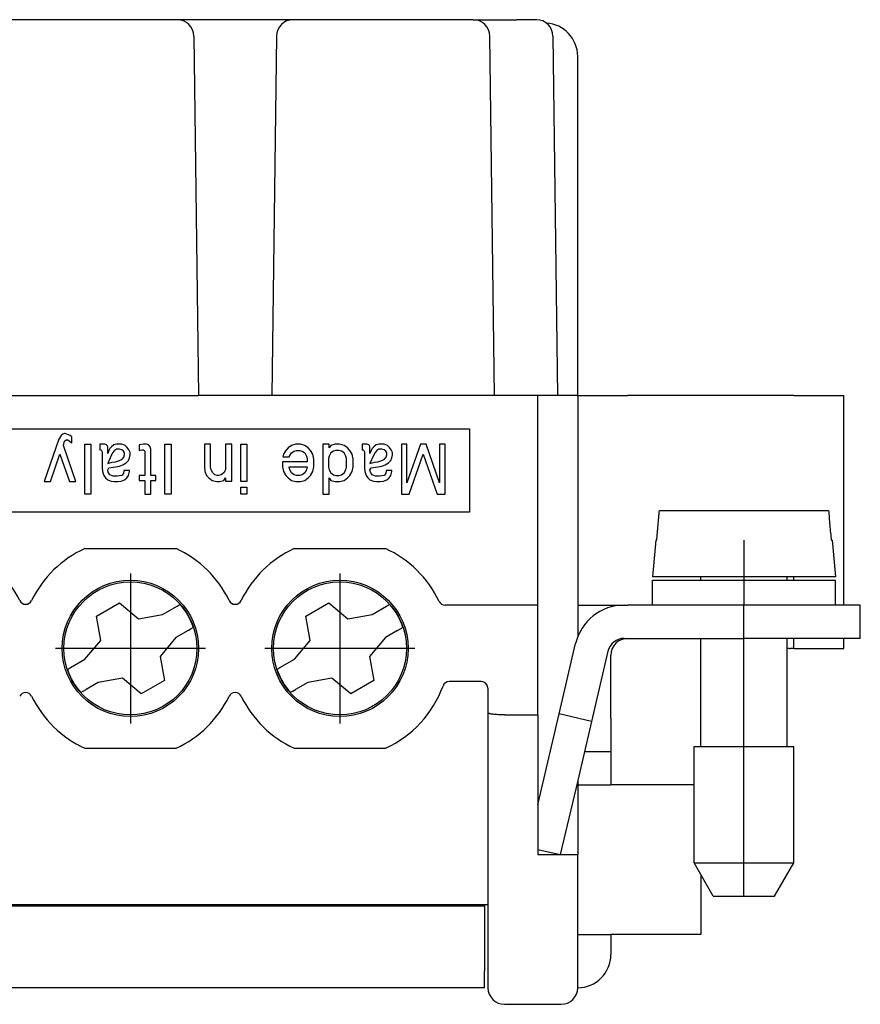
# Model space of a CAD drawing. Units: millimetres. Extents: x 0 to 210, y 0 to 297.
# Drawn here: x 93 to 118, y 160 to 190 of the extents above; entities that cross this region are included whole.
import ezdxf

# ---------------------------------------------------------------- set-up
doc = ezdxf.new("R2010")
doc.units = ezdxf.units.MM
doc.linetypes.add('DOT_CENTER', pattern=[14, 12, -1, 0, -1])
doc.layers.add('1', color=7, linetype='Continuous')

msp = doc.modelspace()

# ---------------------------------------------------------------- linework, layer by layer
at = {"color": 7, "linetype": 'Continuous'}
for p, q in [((97.818, 189.503), (82.401, 189.503)), ((101.301, 189.503), (97.818, 189.503)), ((105.718, 189.503), (101.301, 189.503)), ((106.718, 189.503), (105.718, 189.503)), ((106.718, 189.503), (108.018, 189.503)), ((108.118, 189.503), (108.018, 189.503)), ((108.618, 189.503), (108.118, 189.503)), ((98.318, 189.01), (98.46, 178.203)), ((100.801, 189.01), (100.66, 178.203)), ((107.36, 178.203), (107.218, 189.01)), ((109.26, 178.203), (109.118, 189.01)), ((109.86, 178.203), (109.86, 188.403)), ((81.76, 178.203), (98.46, 178.203)), ((100.66, 178.203), (98.46, 178.203)), ((105.86, 178.203), (100.66, 178.203)), ((107.36, 178.203), (105.86, 178.203)), ((108.66, 178.203), (107.36, 178.203)), ((109.26, 178.203), (108.66, 178.203)), ((108.66, 171.903), (108.66, 178.203)), ((109.86, 178.203), (109.26, 178.203)), ((109.86, 178.203), (111.36, 178.203)), ((109.86, 178.203), (109.86, 171.903)), ((116.36, 178.203), (111.36, 178.203)), ((116.36, 178.203), (117.86, 178.203)), ((117.86, 171.903), (117.86, 178.203)), ((73.61, 177.203), (106.61, 177.203)), ((94.376, 177.041), (94.325, 177.003)), ((94.426, 177.06), (94.376, 177.041)), ((94.443, 177.06), (94.426, 177.06)), ((94.595, 177.003), (94.443, 177.06)), ((106.61, 177.203), (106.61, 174.703)), ((94.258, 176.891), (93.819, 175.616)), ((94.325, 177.003), (94.258, 176.891)), ((94.393, 176.703), (94.426, 176.835)), ((94.426, 176.835), (94.477, 176.872)), ((94.477, 176.872), (94.528, 176.872)), ((94.528, 176.872), (94.578, 176.835)), ((94.578, 176.835), (94.646, 176.778)), ((94.646, 176.966), (94.595, 177.003)), ((94.646, 176.778), (94.646, 176.966)), ((95.034, 175.241), (95.034, 176.741)), ((95.034, 176.741), (95.22, 176.741)), ((95.22, 176.741), (95.22, 175.241)), ((95.49, 176.741), (95.49, 176.572)), ((95.641, 176.741), (95.49, 176.741)), ((95.692, 176.722), (95.641, 176.741)), ((95.709, 176.703), (95.692, 176.722)), ((95.911, 176.722), (95.844, 176.666)), ((95.996, 176.741), (95.911, 176.722)), ((96.148, 176.741), (95.996, 176.741)), ((96.249, 176.703), (96.148, 176.741)), ((96.806, 176.741), (96.671, 176.722)), ((96.671, 176.722), (96.671, 176.553)), ((96.89, 176.741), (96.806, 176.741)), ((96.958, 176.722), (96.89, 176.741)), ((97.008, 176.666), (96.958, 176.722)), ((97.447, 176.741), (97.633, 176.741)), ((97.447, 175.241), (97.447, 176.741)), ((97.633, 176.741), (97.633, 175.241)), ((98.633, 176.741), (98.633, 176.066)), ((98.818, 176.741), (98.633, 176.741)), ((98.818, 176.047), (98.818, 176.741)), ((99.46, 176.741), (99.274, 176.741)), ((99.274, 176.741), (99.274, 175.972)), ((99.46, 175.635), (99.46, 176.741)), ((99.73, 175.616), (99.73, 176.741)), ((99.73, 176.741), (99.915, 176.741)), ((99.915, 176.741), (99.915, 175.616)), ((101.386, 176.741), (101.251, 176.703)), ((101.521, 176.741), (101.386, 176.741)), ((101.656, 176.703), (101.521, 176.741)), ((102.196, 176.741), (102.196, 175.241)), ((102.382, 176.741), (102.196, 176.741)), ((102.382, 176.628), (102.382, 176.741)), ((102.567, 176.741), (102.432, 176.703)), ((102.702, 176.741), (102.567, 176.741)), ((102.837, 176.703), (102.702, 176.741)), ((103.529, 176.741), (103.377, 176.741)), ((103.377, 176.741), (103.377, 176.572)), ((103.58, 176.722), (103.529, 176.741)), ((103.597, 176.703), (103.58, 176.722)), ((103.799, 176.722), (103.732, 176.666)), ((103.884, 176.741), (103.799, 176.722)), ((104.036, 176.741), (103.884, 176.741)), ((104.137, 176.703), (104.036, 176.741)), ((104.559, 176.741), (104.559, 175.241)), ((104.727, 176.741), (104.559, 176.741)), ((104.727, 175.578), (104.727, 176.741)), ((105.132, 176.741), (104.727, 175.578)), ((105.301, 176.741), (105.132, 176.741)), ((105.706, 175.578), (105.301, 176.741)), ((105.706, 176.741), (105.706, 175.578)), ((105.875, 176.741), (105.706, 176.741)), ((105.875, 175.241), (105.875, 176.741)), ((94.005, 175.616), (94.291, 176.441)), ((94.291, 176.441), (94.578, 175.616)), ((94.764, 175.616), (94.393, 176.703)), ((95.49, 176.572), (95.523, 176.572)), ((95.523, 176.572), (95.54, 176.553)), ((95.54, 176.553), (95.557, 176.516)), ((95.557, 176.516), (95.557, 176.028)), ((95.726, 176.666), (95.709, 176.703)), ((95.726, 176.46), (95.726, 176.666)), ((95.76, 176.553), (95.726, 176.46)), ((95.793, 176.61), (95.76, 176.553)), ((95.844, 176.666), (95.793, 176.61)), ((95.878, 176.497), (95.827, 176.403)), ((95.928, 176.553), (95.878, 176.497)), ((95.996, 176.591), (95.928, 176.553)), ((96.08, 176.591), (95.996, 176.591)), ((96.148, 176.572), (96.08, 176.591)), ((96.198, 176.535), (96.148, 176.572)), ((96.232, 176.478), (96.198, 176.535)), ((96.215, 176.347), (96.232, 176.422)), ((96.232, 176.422), (96.232, 176.478)), ((96.316, 176.647), (96.249, 176.703)), ((96.367, 176.572), (96.316, 176.647)), ((96.401, 176.497), (96.367, 176.572)), ((96.384, 176.328), (96.401, 176.422)), ((96.401, 176.422), (96.401, 176.497)), ((96.671, 176.553), (96.755, 176.572)), ((96.755, 176.572), (96.806, 176.572)), ((96.806, 176.572), (96.84, 176.535)), ((96.84, 176.535), (96.84, 175.803)), ((97.025, 176.591), (97.008, 176.666)), ((97.025, 175.803), (97.025, 176.591)), ((101.015, 176.441), (100.998, 176.366)), ((101.082, 176.553), (101.015, 176.441)), ((101.15, 176.628), (101.082, 176.553)), ((101.251, 176.703), (101.15, 176.628)), ((101.184, 176.366), (101.251, 176.478)), ((101.251, 176.478), (101.336, 176.535)), ((101.336, 176.535), (101.403, 176.553)), ((101.403, 176.553), (101.504, 176.553)), ((101.504, 176.553), (101.572, 176.535)), ((101.572, 176.535), (101.656, 176.478)), ((101.757, 176.628), (101.656, 176.703)), ((101.656, 176.478), (101.707, 176.385)), ((101.825, 176.553), (101.757, 176.628)), ((101.892, 176.441), (101.825, 176.553)), ((101.926, 176.291), (101.892, 176.441)), ((102.432, 176.703), (102.382, 176.628)), ((102.432, 176.478), (102.382, 176.385)), ((102.517, 176.535), (102.432, 176.478)), ((102.584, 176.553), (102.517, 176.535)), ((102.686, 176.553), (102.584, 176.553)), ((102.753, 176.535), (102.686, 176.553)), ((102.837, 176.478), (102.753, 176.535)), ((102.939, 176.628), (102.837, 176.703)), ((102.888, 176.385), (102.837, 176.478)), ((103.006, 176.553), (102.939, 176.628)), ((103.074, 176.441), (103.006, 176.553)), ((103.107, 176.291), (103.074, 176.441)), ((103.377, 176.572), (103.411, 176.572)), ((103.411, 176.572), (103.428, 176.553)), ((103.428, 176.553), (103.445, 176.516)), ((103.445, 176.516), (103.445, 176.028)), ((103.614, 176.666), (103.597, 176.703)), ((103.614, 176.46), (103.614, 176.666)), ((103.647, 176.553), (103.614, 176.46)), ((103.681, 176.61), (103.647, 176.553)), ((103.732, 176.666), (103.681, 176.61)), ((103.766, 176.497), (103.715, 176.403)), ((103.816, 176.553), (103.766, 176.497)), ((103.884, 176.591), (103.816, 176.553)), ((103.968, 176.591), (103.884, 176.591)), ((104.036, 176.572), (103.968, 176.591)), ((104.086, 176.535), (104.036, 176.572)), ((104.12, 176.478), (104.086, 176.535)), ((104.103, 176.347), (104.12, 176.422)), ((104.12, 176.422), (104.12, 176.478)), ((104.204, 176.647), (104.137, 176.703)), ((104.255, 176.572), (104.204, 176.647)), ((104.289, 176.497), (104.255, 176.572)), ((104.272, 176.328), (104.289, 176.422)), ((104.289, 176.422), (104.289, 176.497)), ((104.795, 175.241), (105.217, 176.441)), ((105.217, 176.441), (105.639, 175.241)), ((95.827, 176.403), (95.726, 176.16)), ((95.726, 176.16), (95.861, 176.197)), ((95.861, 176.197), (95.962, 176.216)), ((95.962, 176.216), (96.08, 176.253)), ((96.08, 176.253), (96.165, 176.291)), ((96.08, 176.085), (96.181, 176.122)), ((96.165, 176.291), (96.215, 176.347)), ((96.181, 176.122), (96.283, 176.178)), ((96.283, 176.178), (96.35, 176.253)), ((96.35, 176.253), (96.384, 176.328)), ((100.981, 176.216), (100.981, 176.066)), ((101.724, 176.216), (100.981, 176.216)), ((100.998, 176.366), (101.184, 176.366)), ((101.707, 176.385), (101.724, 176.31)), ((101.724, 176.31), (101.724, 176.216)), ((101.926, 176.066), (101.926, 176.291)), ((102.382, 176.385), (102.365, 176.31)), ((102.365, 176.31), (102.365, 176.047)), ((102.905, 176.31), (102.888, 176.385)), ((102.905, 176.047), (102.905, 176.31)), ((103.107, 176.066), (103.107, 176.291)), ((103.715, 176.403), (103.614, 176.16)), ((103.614, 176.16), (103.749, 176.197)), ((103.749, 176.197), (103.85, 176.216)), ((103.85, 176.216), (103.968, 176.253)), ((103.968, 176.253), (104.052, 176.291)), ((103.968, 176.085), (104.069, 176.122)), ((104.052, 176.291), (104.103, 176.347)), ((104.069, 176.122), (104.171, 176.178)), ((104.171, 176.178), (104.238, 176.253)), ((104.238, 176.253), (104.272, 176.328)), ((95.557, 176.028), (95.574, 175.916)), ((95.574, 175.916), (95.608, 175.803)), ((95.726, 175.972), (95.76, 176.028)), ((95.743, 175.897), (95.726, 175.972)), ((95.793, 175.822), (95.743, 175.897)), ((95.76, 176.028), (95.962, 176.066)), ((95.962, 176.066), (96.08, 176.085)), ((96.198, 175.86), (96.148, 175.803)), ((96.215, 175.953), (96.198, 175.86)), ((96.384, 175.953), (96.215, 175.953)), ((96.35, 175.803), (96.384, 175.916)), ((96.384, 175.916), (96.384, 175.953)), ((98.633, 176.066), (98.65, 175.916)), ((98.65, 175.916), (98.7, 175.803)), ((98.835, 175.972), (98.818, 176.047)), ((98.886, 175.878), (98.835, 175.972)), ((98.953, 175.822), (98.886, 175.878)), ((99.223, 175.878), (99.139, 175.822)), ((99.274, 175.972), (99.223, 175.878)), ((100.981, 176.066), (101.015, 175.916)), ((101.015, 175.916), (101.082, 175.803)), ((101.184, 176.066), (101.724, 176.066)), ((101.201, 175.972), (101.184, 176.066)), ((101.251, 175.878), (101.201, 175.972)), ((101.336, 175.822), (101.251, 175.878)), ((101.656, 175.878), (101.572, 175.822)), ((101.707, 175.972), (101.656, 175.878)), ((101.724, 176.047), (101.707, 175.972)), ((101.724, 176.066), (101.724, 176.047)), ((101.825, 175.803), (101.892, 175.916)), ((101.892, 175.916), (101.926, 176.066)), ((102.365, 176.047), (102.382, 175.972)), ((102.382, 175.972), (102.432, 175.878)), ((102.432, 175.878), (102.517, 175.822)), ((102.753, 175.822), (102.837, 175.878)), ((102.837, 175.878), (102.888, 175.972)), ((102.888, 175.972), (102.905, 176.047)), ((103.006, 175.803), (103.074, 175.916)), ((103.074, 175.916), (103.107, 176.066)), ((103.445, 176.028), (103.462, 175.916)), ((103.462, 175.916), (103.496, 175.803)), ((103.614, 175.972), (103.647, 176.028)), ((103.631, 175.897), (103.614, 175.972)), ((103.681, 175.822), (103.631, 175.897)), ((103.647, 176.028), (103.85, 176.066)), ((103.85, 176.066), (103.968, 176.085)), ((104.086, 175.86), (104.036, 175.803)), ((104.103, 175.953), (104.086, 175.86)), ((104.272, 175.953), (104.103, 175.953)), ((104.238, 175.803), (104.272, 175.916)), ((104.272, 175.916), (104.272, 175.953)), ((93.819, 175.616), (94.005, 175.616)), ((94.578, 175.616), (94.764, 175.616)), ((95.608, 175.803), (95.658, 175.728)), ((95.658, 175.728), (95.726, 175.672)), ((95.726, 175.672), (95.827, 175.635)), ((95.895, 175.785), (95.793, 175.822)), ((95.827, 175.635), (95.928, 175.616)), ((96.013, 175.785), (95.895, 175.785)), ((95.928, 175.616), (96.03, 175.616)), ((96.148, 175.803), (96.013, 175.785)), ((96.03, 175.616), (96.131, 175.635)), ((96.131, 175.635), (96.232, 175.672)), ((96.232, 175.672), (96.3, 175.728)), ((96.3, 175.728), (96.35, 175.803)), ((96.671, 175.803), (96.671, 175.653)), ((96.84, 175.803), (96.671, 175.803)), ((96.671, 175.653), (96.84, 175.653)), ((96.84, 175.653), (96.84, 175.241)), ((97.177, 175.803), (97.025, 175.803)), ((97.025, 175.653), (97.177, 175.653)), ((97.025, 175.241), (97.025, 175.653)), ((97.177, 175.653), (97.177, 175.803)), ((98.7, 175.803), (98.768, 175.728)), ((98.768, 175.728), (98.869, 175.653)), ((98.869, 175.653), (99.004, 175.616)), ((99.021, 175.803), (98.953, 175.822)), ((99.004, 175.616), (99.088, 175.616)), ((99.071, 175.803), (99.021, 175.803)), ((99.139, 175.822), (99.071, 175.803)), ((99.088, 175.616), (99.223, 175.653)), ((99.223, 175.653), (99.274, 175.728)), ((99.274, 175.728), (99.274, 175.635)), ((99.274, 175.635), (99.46, 175.635)), ((99.915, 175.616), (99.73, 175.616)), ((101.082, 175.803), (101.15, 175.728)), ((101.15, 175.728), (101.251, 175.653)), ((101.251, 175.653), (101.386, 175.616)), ((101.403, 175.803), (101.336, 175.822)), ((101.386, 175.616), (101.521, 175.616)), ((101.504, 175.803), (101.403, 175.803)), ((101.572, 175.822), (101.504, 175.803)), ((101.521, 175.616), (101.656, 175.653)), ((101.656, 175.653), (101.757, 175.728)), ((101.757, 175.728), (101.825, 175.803)), ((102.382, 175.241), (102.382, 175.728)), ((102.382, 175.728), (102.432, 175.653)), ((102.432, 175.653), (102.567, 175.616)), ((102.517, 175.822), (102.584, 175.803)), ((102.567, 175.616), (102.702, 175.616)), ((102.584, 175.803), (102.686, 175.803)), ((102.686, 175.803), (102.753, 175.822)), ((102.702, 175.616), (102.837, 175.653)), ((102.837, 175.653), (102.939, 175.728)), ((102.939, 175.728), (103.006, 175.803)), ((103.496, 175.803), (103.546, 175.728)), ((103.546, 175.728), (103.614, 175.672)), ((103.614, 175.672), (103.715, 175.635)), ((103.782, 175.785), (103.681, 175.822)), ((103.715, 175.635), (103.816, 175.616)), ((103.901, 175.785), (103.782, 175.785)), ((103.816, 175.616), (103.917, 175.616)), ((104.036, 175.803), (103.901, 175.785)), ((103.917, 175.616), (104.019, 175.635)), ((104.019, 175.635), (104.12, 175.672)), ((104.12, 175.672), (104.187, 175.728)), ((104.187, 175.728), (104.238, 175.803)), ((95.22, 175.241), (95.034, 175.241)), ((96.84, 175.241), (97.025, 175.241)), ((97.633, 175.241), (97.447, 175.241)), ((99.73, 175.447), (99.915, 175.447)), ((99.73, 175.241), (99.73, 175.447)), ((99.915, 175.241), (99.73, 175.241)), ((99.915, 175.447), (99.915, 175.241)), ((102.196, 175.241), (102.382, 175.241)), ((104.559, 175.241), (104.795, 175.241)), ((105.639, 175.241), (105.875, 175.241)), ((106.61, 174.703), (73.61, 174.703)), ((112.316, 174.753), (117.404, 174.753)), ((112.206, 173.853), (112.11, 172.753)), ((112.236, 173.853), (112.206, 173.853)), ((117.514, 173.853), (117.483, 173.853)), ((117.514, 173.853), (117.61, 172.753)), ((95.035, 173.603), (97.785, 173.603)), ((101.335, 173.603), (104.085, 173.603)), ((113.56, 172.753), (112.11, 172.753)), ((112.11, 171.903), (112.11, 172.653)), ((112.11, 172.653), (113.56, 172.653)), ((113.56, 172.653), (113.56, 172.753)), ((116.16, 172.753), (113.56, 172.753)), ((113.56, 172.653), (116.16, 172.653)), ((117.61, 172.753), (116.16, 172.753)), ((116.16, 172.653), (116.16, 172.753)), ((116.16, 172.653), (117.61, 172.653)), ((116.36, 172.653), (116.36, 172.753)), ((117.61, 171.903), (117.61, 172.653)), ((95.388, 171.573), (96.081, 171.973)), ((96.081, 171.973), (96.649, 171.496)), ((97.379, 171.625), (97.812, 171.875)), ((97.812, 171.875), (97.904, 171.928)), ((101.688, 171.573), (102.381, 171.973)), ((102.381, 171.973), (102.949, 171.496)), ((103.679, 171.625), (104.112, 171.875)), ((104.112, 171.875), (104.204, 171.928)), ((108.66, 171.903), (105.872, 171.903)), ((108.66, 171.603), (108.66, 171.903)), ((109.86, 171.903), (110.86, 171.903)), ((109.86, 171.903), (109.86, 170.948)), ((110.86, 171.903), (110.86, 171.85)), ((110.86, 171.903), (111.257, 171.903)), ((111.257, 171.903), (111.36, 171.903)), ((112.11, 171.903), (111.36, 171.903)), ((114.86, 171.903), (112.11, 171.903)), ((117.61, 171.903), (114.86, 171.903)), ((114.86, 170.903), (114.86, 171.903)), ((118.36, 171.903), (117.61, 171.903)), ((118.36, 170.903), (118.36, 171.903)), ((95.517, 170.843), (95.388, 171.573)), ((96.649, 171.496), (97.379, 171.625)), ((101.817, 170.843), (101.688, 171.573)), ((102.949, 171.496), (103.679, 171.625)), ((108.66, 168.603), (108.66, 171.603)), ((98.142, 171.142), (97.779, 170.932)), ((98.142, 171.142), (98.228, 171.191)), ((98.304, 171.235), (98.228, 171.191)), ((104.442, 171.142), (104.079, 170.932)), ((104.442, 171.142), (104.528, 171.191)), ((104.604, 171.235), (104.528, 171.191)), ((95.041, 170.275), (95.517, 170.843)), ((97.779, 170.932), (97.302, 170.364)), ((101.341, 170.275), (101.817, 170.843)), ((104.079, 170.932), (103.602, 170.364)), ((111.257, 170.903), (111.36, 170.903)), ((111.36, 170.903), (114.86, 170.903)), ((113.56, 167.653), (113.56, 170.903)), ((118.36, 170.903), (114.86, 170.903)), ((116.16, 170.621), (116.16, 170.903)), ((116.36, 170.603), (116.36, 170.903)), ((117.86, 170.603), (117.86, 170.903)), ((109.301, 168.632), (109.797, 170.746)), ((110.77, 170.518), (110.275, 168.403)), ((116.16, 167.653), (116.16, 170.621)), ((116.36, 170.603), (116.26, 170.603)), ((116.36, 170.603), (117.86, 170.603)), ((94.608, 170.025), (95.041, 170.275)), ((97.302, 170.364), (97.431, 169.634)), ((100.908, 170.025), (101.341, 170.275)), ((103.602, 170.364), (103.731, 169.634)), ((110.86, 168.503), (110.86, 170.403)), ((94.516, 169.972), (94.608, 170.025)), ((100.816, 169.972), (100.908, 170.025)), ((96.171, 169.711), (95.441, 169.582)), ((96.738, 169.234), (96.171, 169.711)), ((97.431, 169.634), (96.738, 169.234)), ((102.471, 169.711), (101.741, 169.582)), ((103.038, 169.234), (102.471, 169.711)), ((103.731, 169.634), (103.038, 169.234)), ((94.991, 169.322), (94.916, 169.279)), ((94.991, 169.322), (95.078, 169.372)), ((95.441, 169.582), (95.078, 169.372)), ((101.291, 169.322), (101.216, 169.279)), ((101.291, 169.322), (101.378, 169.372)), ((101.741, 169.582), (101.378, 169.372)), ((106.96, 169.603), (105.998, 169.603)), ((107.16, 169.403), (107.16, 168.669)), ((107.16, 168.669), (107.16, 162.903)), ((107.66, 168.603), (108.66, 168.603)), ((108.66, 165.898), (109.301, 168.632)), ((108.66, 168.603), (108.66, 165.898)), ((110.275, 168.403), (109.301, 168.632)), ((110.86, 168.503), (110.86, 167.503)), ((110.275, 168.403), (109.86, 166.635)), ((95.035, 167.603), (97.785, 167.603)), ((101.335, 167.603), (104.085, 167.603)), ((113.36, 164.153), (113.36, 167.653)), ((113.36, 167.653), (113.56, 167.653)), ((113.56, 167.653), (116.16, 167.653)), ((116.16, 167.653), (116.36, 167.653)), ((116.36, 164.153), (116.36, 167.653)), ((110.063, 167.503), (110.86, 167.503)), ((110.86, 167.503), (110.86, 166.503)), ((109.86, 166.635), (109.336, 164.403)), ((109.86, 166.635), (109.86, 166.503)), ((109.86, 166.503), (110.86, 166.503)), ((109.86, 166.503), (109.86, 164.403)), ((113.36, 166.503), (110.86, 166.503)), ((108.66, 165.898), (108.66, 164.562)), ((108.66, 164.562), (108.66, 164.403)), ((108.66, 164.562), (109.336, 164.403)), ((108.66, 164.403), (109.336, 164.403)), ((109.336, 164.403), (109.36, 164.403)), ((109.36, 164.403), (109.86, 164.403)), ((109.86, 162.003), (109.86, 164.403)), ((113.937, 163.153), (113.36, 164.153)), ((113.36, 164.153), (116.36, 164.153)), ((115.782, 163.153), (116.36, 164.153)), ((113.56, 163.807), (113.56, 162.003)), ((113.937, 163.153), (115.782, 163.153)), ((73.16, 162.903), (107.06, 162.903)), ((107.06, 162.853), (73.16, 162.853)), ((107.06, 162.903), (107.06, 162.853)), ((107.06, 162.903), (107.16, 162.903)), ((107.06, 162.853), (107.06, 160.903)), ((107.16, 162.903), (107.16, 160.403)), ((109.86, 162.003), (110.86, 162.003)), ((109.86, 160.403), (109.86, 162.003)), ((110.86, 162.003), (110.86, 161.403)), ((113.56, 162.003), (110.86, 162.003)), ((107.06, 160.403), (107.06, 160.903)), ((107.06, 160.403), (73.16, 160.403)), ((107.66, 159.903), (109.36, 159.903))]:
    msp.add_line(p, q, dxfattribs=at)
for centre, radius in [((96.41, 170.603), 2.05), ((96.41, 170.603), 2), ((102.71, 170.603), 2.05), ((102.71, 170.603), 2)]:
    msp.add_circle(centre, radius, dxfattribs=at)
for centre, radius, start, end in [((97.818, 189.003), 0.5, 0.75, 90), ((101.301, 189.003), 0.5, 90, 179.25), ((106.718, 189.003), 0.5, 0.75, 90), ((108.618, 189.003), 0.5, 0.75, 90), ((108.86, 188.403), 1, 0, 86.5), ((90.11, 170.603), 3.3, 25.8419, 65.38), ((96.41, 170.603), 3.3, 114.62, 154.1581), ((96.41, 170.603), 3.3, 25.8419, 65.38), ((102.71, 170.603), 3.3, 114.62, 154.1581), ((102.71, 170.603), 3.3, 25.3769, 65.38), ((93.26, 172.129), 0.2, 205.8419, 334.1581), ((99.56, 172.129), 0.2, 205.8419, 334.1581), ((105.872, 172.103), 0.2, 205.3769, 270), ((96.41, 170.603), 1.997, 18.4437, 41.5563), ((102.71, 170.603), 1.997, 18.4437, 41.5563), ((111.257, 170.403), 1.5, 90, 166.8), ((111.257, 170.403), 0.5, 90, 166.8), ((111.36, 170.403), 0.5, 90, 180), ((116.26, 170.903), 0.3, 250.5288, 270), ((96.41, 170.603), 1.997, 198.4437, 221.5563), ((102.71, 170.603), 1.997, 198.4437, 221.5563), ((102.71, 170.603), 3.3, 294.62, 339.949), ((105.998, 169.403), 0.2, 90, 159.949), ((106.96, 169.403), 0.2, 0, 90), ((93.26, 169.078), 0.2, 25.8419, 154.1581), ((96.41, 170.603), 3.3, 205.8419, 245.38), ((96.41, 170.603), 3.3, 294.62, 334.1581), ((99.56, 169.078), 0.2, 25.8419, 154.1581), ((102.71, 170.603), 3.3, 205.8419, 245.38), ((109.86, 161.403), 1, 270, 0), ((107.66, 160.403), 0.5, 180, 270), ((109.36, 160.403), 0.5, 270, 0)]:
    msp.add_arc(centre, radius, start, end, dxfattribs=at)
for points, knots in [([(112.236, 173.853), (112.243, 173.929), (112.256, 174.079), (112.276, 174.304), (112.296, 174.529), (112.309, 174.679), (112.316, 174.753)], [0, 0, 0, 0, 0.2266884, 0.4517601, 0.6783803, 0.9035201, 0.9035201, 0.9035201, 0.9035201]), ([(117.404, 174.753), (117.41, 174.679), (117.423, 174.529), (117.443, 174.304), (117.463, 174.079), (117.477, 173.929), (117.483, 173.853)], [0, 0, 0, 0, 0.2251759, 0.4517601, 0.6769252, 0.9035201, 0.9035201, 0.9035201, 0.9035201]), ([(107.66, 168.603), (107.627, 168.604), (107.563, 168.604), (107.47, 168.608), (107.384, 168.614), (107.32, 168.621), (107.274, 168.627), (107.246, 168.632), (107.22, 168.638), (107.2, 168.643), (107.183, 168.649), (107.171, 168.655), (107.162, 168.662), (107.16, 168.667), (107.16, 168.669)], [0, 0, 0, 0, 0.0980531, 0.1923727, 0.2791707, 0.3554353, 0.3858124, 0.41794, 0.4415256, 0.4651182, 0.4813283, 0.4960369, 0.506286, 0.512484, 0.512484, 0.512484, 0.512484])]:
    msp.add_open_spline(points, degree=3, knots=knots, dxfattribs=at)
at = {"layer": '1', "color": 7, "linetype": 'DOT_CENTER'}
for p, q in [((114.86, 173.853), (114.86, 171.903)), ((96.41, 172.858), (96.41, 168.348)), ((102.71, 172.858), (102.71, 168.348)), ((114.86, 163.153), (114.86, 170.903)), ((98.665, 170.603), (94.155, 170.603)), ((104.965, 170.603), (100.455, 170.603))]:
    msp.add_line(p, q, dxfattribs=at)

doc.saveas('drawing.dxf')
